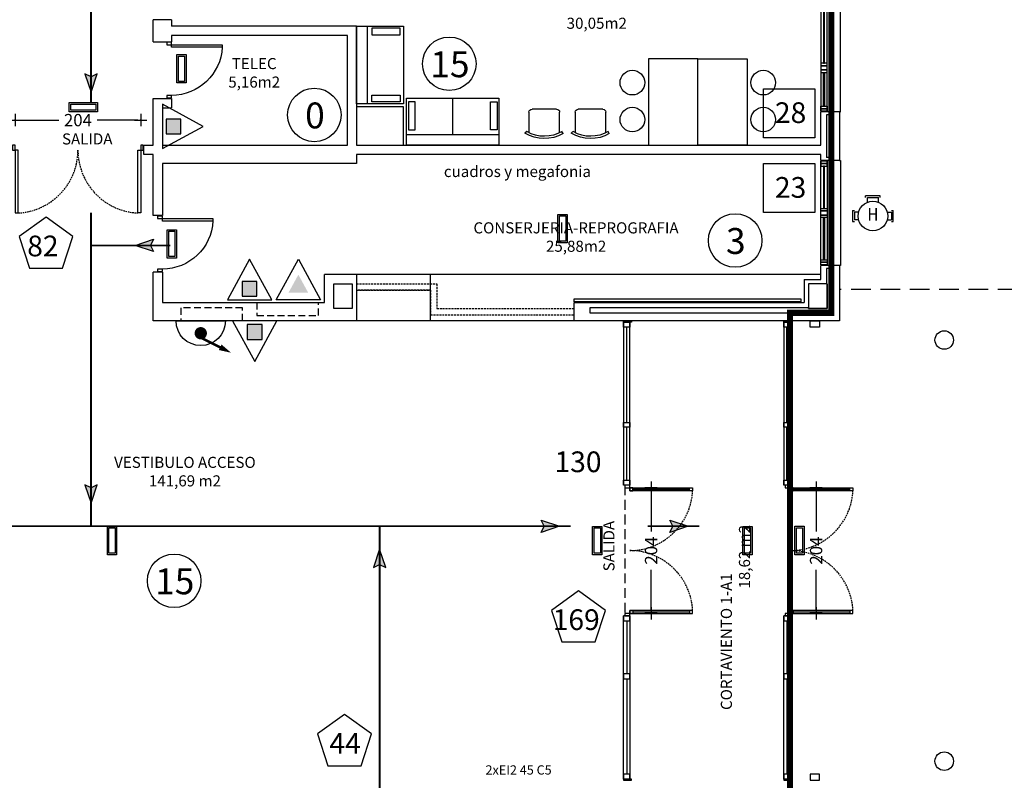
# Model space of a CAD drawing. Units: millimetres. Extents: x -65112 to -24791, y 66264 to 83999.
# Drawn here: x -28123 to -26527, y 79452 to 80686 of the extents above; entities that cross this region are included whole.
import ezdxf
from ezdxf.enums import TextEntityAlignment as Align

# ---------------------------------------------------------------- set-up
doc = ezdxf.new("R2010")
doc.units = ezdxf.units.MM
doc.header["$PDMODE"] = 1
doc.header["$PDSIZE"] = -3
for name, pattern in [('CONTINUA', [0]), ('LÍNEAS_OCULTAS2', [4.7625, 3.175, -1.5875]), ('TRAZOS2', [0.375, 0.25, -0.125])]:
    doc.linetypes.add(name, pattern=pattern)
for name, color, linetype in [('0-INSTA', 50, 'Continuous'), ('0-MOBIL', 82, 'CONTINUA'), ('0-MUROS', 160, 'Continuous'), ('0-PILAR', 11, 'Continuous'), ('2', 9, 'Continuous'), ('A-ALFEIZAR', 131, 'Continuous'), ('A-CAMARA', 8, 'Continuous'), ('A-PROYECCION', 9, 'LÍNEAS_OCULTAS2'), ('CARP-EXTERIOR', 131, 'Continuous'), ('CARP-INTERIOR', 111, 'Continuous'), ('D-TEXTO', 7, 'Continuous'), ('D-TEXTO M2', 22, 'CONTINUA'), ('EMERGENCIA', 3, 'Continuous')]:
    doc.layers.add(name, color=color, linetype=linetype)
for name, color, linetype, true_color in [('Extincion', 7, 'Continuous', 0xc73200), ('INS-evacuacion', 7, 'Continuous', 0xe00000), ('INS-ocupacion', 7, 'Continuous', 0xe00000), ('INS-recorridos', 7, 'Continuous', 0xe00000), ('INST-cpi', 72, 'Continuous', 0x5ebd00), ('INST-SECTORES', 7, 'CONTINUA', 0xc3ff0f)]:
    doc.layers.add(name, color=color, linetype=linetype, true_color=true_color)
doc.styles.add('2', font='SIMPLEX.shx')
doc.styles.add('ARIAL', font='ARIAL.TTF')
doc.styles.add('century', font='GOTHIC.TTF')
doc.styles.add('ROMANS', font='romans.shx')
doc.dimstyles.new('ACOPIN', dxfattribs={"dimtxt": 20, "dimasz": 5, "dimexe": 0, "dimexo": 0, "dimgap": 5, "dimtad": 0, "dimdec": 0, "dimzin": 0, "dimdsep": 46, "dimtxsty": '2', "dimblk1": 'PIN1', "dimblk2": 'PIN2', "dimsah": 1, "dimcen": 0, "dimdle": 40, "dimse1": 1, "dimse2": 1, "dimadec": 0, "dimazin": 0, "dimtfac": 0.1, "dimtdec": 0, "dimtix": 1, "dimtofl": 0, "dimtmove": 2, "dimatfit": 3, "dimldrblk": 'PIN1', "dimfxl": 0, "dimtolj": 1, "dimtzin": 0, "dimarcsym": 0})

# ---------------------------------------------------------------- blocks, each defined once
blk = doc.blocks.new('PIN1')
for p, q in [((2, 0), (-2, 0)), ((0, -2), (0, 2))]:
    blk.add_line(p, q)
at = {"const_width": 0.3}
blk.add_lwpolyline([(-0.15, 0, 1), (0.15, 0, 1)], format="xyb", close=True, dxfattribs=at)
blk = doc.blocks.new('PIN2')
for p, q in [((-2, 0), (2, 0)), ((0, 2), (0, -2))]:
    blk.add_line(p, q)
at = {"const_width": 0.3}
blk.add_lwpolyline([(-0.15, 0, 1), (0.15, 0, 1)], format="xyb", close=True, dxfattribs=at)
blk = doc.blocks.new('*D70')
at = {"layer": 'Defpoints', "color": 0}
for p in [(-27927, 80522.8), (-28131, 80478.2), (-27927, 80478.2)]:
    blk.add_point(p, dxfattribs=at)
at = {"layer": 'INS-ocupacion', "color": 0, "lineweight": -2}
for p, q in [((-28126, 80522.8), (-28060.2, 80522.8)), ((-27932, 80522.8), (-27997.8, 80522.8))]:
    blk.add_line(p, q, dxfattribs=at)
at = {"layer": 'INS-ocupacion', "color": 0, "lineweight": -2, "xscale": 5, "yscale": 5, "zscale": 5, "rotation": 180}
blk.add_blockref('PIN1', (-28131, 80522.8), dxfattribs=at)
at = {"layer": 'INS-ocupacion', "color": 0, "lineweight": -2, "xscale": 5, "yscale": 5, "zscale": 5}
blk.add_blockref('PIN2', (-27927, 80522.8), dxfattribs=at)
at = {"layer": 'INS-ocupacion', "color": 0, "insert": (-28029, 80522.8), "char_height": 20, "attachment_point": 5, "style": '2'}
blk.add_mtext('\\A1;204', dxfattribs=at)
blk = doc.blocks.new('*D73')
at = {"layer": 'Defpoints', "color": 0}
for p in [(-26874, 79926.7), (-26874, 79722.7), (-26831.8, 79722.7)]:
    blk.add_point(p, dxfattribs=at)
at = {"layer": 'INS-ocupacion', "color": 0, "lineweight": -2}
for p, q in [((-26831.8, 79921.7), (-26831.8, 79855.9)), ((-26831.8, 79727.7), (-26831.8, 79793.5))]:
    blk.add_line(p, q, dxfattribs=at)
at = {"layer": 'INS-ocupacion', "color": 0, "lineweight": -2, "xscale": 5, "yscale": 5, "zscale": 5}
for name, p, rotation in [('PIN1', (-26831.8, 79926.7), 90), ('PIN2', (-26831.8, 79722.7), 270)]:
    blk.add_blockref(name, p, dxfattribs=dict(at, rotation=rotation))
at = {"layer": 'INS-ocupacion', "color": 0, "insert": (-26831.8, 79824.7), "char_height": 20, "attachment_point": 5, "rotation": 90, "style": '2'}
blk.add_mtext('\\A1;204', dxfattribs=at)
blk = doc.blocks.new('*D74')
at = {"layer": 'Defpoints', "color": 0}
for p in [(-27134, 79926.7), (-27134, 79722.7), (-27099.4, 79722.7)]:
    blk.add_point(p, dxfattribs=at)
at = {"layer": 'INS-ocupacion', "color": 0, "lineweight": -2}
for p, q in [((-27099.4, 79921.7), (-27099.4, 79855.9)), ((-27099.4, 79727.7), (-27099.4, 79793.5))]:
    blk.add_line(p, q, dxfattribs=at)
at = {"layer": 'INS-ocupacion', "color": 0, "lineweight": -2, "xscale": 5, "yscale": 5, "zscale": 5}
for name, p, rotation in [('PIN1', (-27099.4, 79926.7), 90), ('PIN2', (-27099.4, 79722.7), 270)]:
    blk.add_blockref(name, p, dxfattribs=dict(at, rotation=rotation))
at = {"layer": 'INS-ocupacion', "color": 0, "insert": (-27099.4, 79824.7), "char_height": 20, "attachment_point": 5, "rotation": 90, "style": '2'}
blk.add_mtext('\\A1;204', dxfattribs=at)
blk = doc.blocks.new('EXTCO34B')
at = {"color": 0}
for p, q in [((0, 5.5), (-3, 0)), ((3, 0), (0, 5.5)), ((-3, 0), (3, 0))]:
    blk.add_line(p, q, dxfattribs=at)
at = {"color": 7}
blk.add_solid([(-1.32, 1), (0, 3.41), (1.32, 1)], dxfattribs=at)
at = {"color": 0, "style": 'ROMANS', "flags": 3}
for tag, p in [('OBJETO', (5, 1)), ('CANTIDAD', (5, -1.83))]:
    blk.add_attdef(tag, p, '', height=1.75, dxfattribs=at)
blk = doc.blocks.new('EXTP13A')
at = {"color": 0}
for p, q in [((0, 5.5), (-3, 0)), ((3, 0), (0, 5.5)), ((-3, 0), (3, 0))]:
    blk.add_line(p, q, dxfattribs=at)
at = {"color": 7}
for p, q in [((1, 2.5), (-1, 2.5)), ((-1, 2.5), (-1, 0.5)), ((1, 0.5), (1, 2.5)), ((-1, 0.5), (1, 0.5))]:
    blk.add_line(p, q, dxfattribs=at)
blk.add_solid([(-1, 0.5), (-1, 2.5), (1, 0.5), (1, 2.5)], dxfattribs=at)
at = {"color": 0, "style": 'ROMANS', "flags": 3}
for tag, p in [('OBJETO', (5, 1)), ('CANTIDAD', (5, -1.83))]:
    blk.add_attdef(tag, p, '', height=1.75, dxfattribs=at)
blk = doc.blocks.new('BIE15')
at = {"color": 0}
blk.add_line((-4, 0), (4, 0), dxfattribs=at)
at = {"color": 0, "const_width": 0.4}
blk.add_lwpolyline([(-0.09, 2.66), (3.91, 4.66)], dxfattribs=at)
at = {"color": 0}
blk.add_lwpolyline([(4.91, 5.16, 0, 1, 0), (3.15, 4.28, 1, 1, 0)], format="xyseb", dxfattribs=at)
at = {"color": 0, "const_width": 1}
blk.add_lwpolyline([(-0.5, 2, 1), (0.5, 2, 1)], format="xyb", close=True, dxfattribs=at)
at = {"color": 0}
blk.add_arc((0, 0), 4, 0, 180, dxfattribs=at)
at = {"color": 0, "style": 'ROMANS', "flags": 3}
for tag, p in [('OBJETO', (5.5, 2)), ('CANTIDAD', (5.5, -0.83))]:
    blk.add_attdef(tag, p, '', height=1.75, dxfattribs=at)
blk = doc.blocks.new('HIDRANTE')
at = {"color": 7, "linetype": 'ByBlock'}
for p, q in [((1, 2.75), (-1, 2.75)), ((-1, 2.5), (-1, 2.75)), ((1, 2.5), (1, 2.75)), ((-2.75, 0.75), (-2.75, -0.75)), ((-2.75, 0.75), (-2.5, 0.75)), ((2.5, 0.75), (2.75, 0.75)), ((2.75, -0.75), (2.75, 0.75)), ((-2.75, -0.75), (-2.5, -0.75)), ((2.5, -0.75), (2.75, -0.75))]:
    blk.add_line(p, q, dxfattribs=at)
at = {"color": 0, "linetype": 'ByBlock'}
for p, q in [((-0.75, 2.5), (0.75, 2.5)), ((-0.75, 1.85), (-0.75, 2.5)), ((0.75, 1.85), (0.75, 2.5)), ((-2.5, 0.5), (-2.5, -0.5)), ((-1.94, 0.5), (-2.5, 0.5)), ((1.94, 0.5), (2.5, 0.5)), ((2.5, 0.5), (2.5, -0.5)), ((-1.94, -0.5), (-2.5, -0.5)), ((1.94, -0.5), (2.5, -0.5))]:
    blk.add_line(p, q, dxfattribs=at)
blk.add_circle((0, 0), 2, dxfattribs=at)
at = {"color": 0, "linetype": 'ByBlock', "style": 'ROMANS', "width": 0.85}
blk.add_text('H', height=1.75, dxfattribs=at).set_placement((0, 0), align=Align.MIDDLE)
at = {"color": 0, "linetype": 'ByBlock', "style": 'ROMANS', "width": 0.85, "flags": 3}
for tag, p in [('OBJETO', (3.75, -1)), ('LOCAL', (3.75, -3.43)), ('CANTIDAD', (3.75, -5.86))]:
    blk.add_attdef(tag, p, '', height=1.75, dxfattribs=at)
blk = doc.blocks.new('P82')
for p, q in [((-8, 90), (-8, 8)), ((-4, 90), (-8, 90)), ((-4, 8), (-4, 90)), ((-90, 0), (-90, 8)), ((-90, 8), (-86, 8)), ((-86, 0), (-90, 0)), ((-86, 8), (-86, 0)), ((-8, 8), (-4, 8)), ((-4, 8), (0, 8)), ((-4, 0), (-4, 8)), ((0, 0), (-4, 0)), ((0, 8), (0, 0))]:
    blk.add_line(p, q)
blk.add_arc((-3.8, 7.9), 82.2, 92.9136, 179.9506)
blk = doc.blocks.new('SILLA IND')
at = {"linetype": 'ByBlock'}
for p, q in [((-28.5, 36.6), (-31.4, 38.9)), ((-24.9, 5), (-24.9, 37.7)), ((24.9, 37.7), (24.9, 5)), ((30.4, 39.5), (28.5, 36.6)), ((19.9, 0), (-19.9, 0))]:
    blk.add_line(p, q, dxfattribs=at)
for centre, radius, start, end in [((0, -12.3), 60.1, 59.5981, 121.4946), ((0, -12.3), 56.4, 59.3179, 119.9183), ((-19.9, 5), 4.98, 180, 270), ((19.9, 5), 4.98, 270, 0)]:
    blk.add_arc(centre, radius, start, end, dxfattribs=at)
blk = doc.blocks.new('P-2H-210')
for points in [[(0, 209), (0, 213), (-8, 213), (-8, 209)], [(0, 204), (0, 209), (102, 209), (102, 204)], [(0, 1), (0, 5), (-8, 5), (-8, 1)], [(0, 10), (0, 5), (102, 5), (102, 10)]]:
    blk.add_lwpolyline(points, close=True)
at = {"linetype": 'TRAZOS2', "ltscale": 10}
for points in [[(0, 107, 0.398957), (102, 204, -0.949917)], [(0, 107, -0.398957), (102, 10, 0.949917)]]:
    blk.add_lwpolyline(points, format="xyb", dxfattribs=at)
blk = doc.blocks.new('V-200')
at = {"layer": 'A-ALFEIZAR'}
for p, q in [((0, 32), (-200, 32)), ((-200, 32), (-200, 30)), ((0, 30), (0, 32))]:
    blk.add_line(p, q, dxfattribs=at)
at = {"layer": 'CARP-EXTERIOR'}
for p, q in [((-189, 6), (-189, 4)), ((-80.9, 6), (-80.9, 4)), ((-61.9, 6), (-61.9, 4)), ((-11, 6), (-11, 4))]:
    blk.add_line(p, q, dxfattribs=at)
for points in [[(-1, 10), (-199, 10)], [(-199, 0), (-1, 0)]]:
    blk.add_lwpolyline(points, dxfattribs=at)
for points in [[(-199, 10), (-199, 0), (-195, 0), (-195, 10)], [(-195, 10), (-195, 0), (-191, 0), (-191, 10)], [(-78.9, 6), (-191, 6), (-191, 4), (-78.9, 4)], [(-78.9, 10), (-78.9, 0), (-74.9, 0), (-74.9, 10)], [(-74.9, 10), (-74.9, 0), (-67.9, 0), (-67.9, 10)], [(-67.9, 10), (-67.9, 0), (-63.9, 0), (-63.9, 10)], [(-63.9, 6), (-9, 6), (-9, 4), (-63.9, 4)], [(-5, 10), (-5, 0), (-9, 0), (-9, 10)], [(-1, 10), (-1, 0), (-5, 0), (-5, 10)]]:
    blk.add_lwpolyline(points, close=True, dxfattribs=at)
blk = doc.blocks.new('V-170')
at = {"layer": 'A-ALFEIZAR'}
for p, q in [((32, 169), (30, 169)), ((32, -1), (32, 169)), ((30, -1), (32, -1))]:
    blk.add_line(p, q, dxfattribs=at)
at = {"layer": 'CARP-EXTERIOR'}
for p, q in [((6, 158), (4, 158)), ((6, 93.5), (4, 93.5)), ((6, 74.5), (4, 74.5)), ((6, 10), (4, 10))]:
    blk.add_line(p, q, dxfattribs=at)
for points in [[(0, 168), (0, 0)], [(10, 0), (10, 168)]]:
    blk.add_lwpolyline(points, dxfattribs=at)
for points in [[(10, 168), (0, 168), (0, 164), (10, 164)], [(10, 164), (0, 164), (0, 160), (10, 160)], [(6, 91.5), (6, 160), (4, 160), (4, 91.5)], [(10, 91.5), (0, 91.5), (0, 87.5), (10, 87.5)], [(10, 87.5), (0, 87.5), (0, 80.5), (10, 80.5)], [(10, 80.5), (0, 80.5), (0, 76.5), (10, 76.5)], [(6, 76.5), (6, 8), (4, 8), (4, 76.5)], [(10, 4), (0, 4), (0, 8), (10, 8)], [(10, 0), (0, 0), (0, 4), (10, 4)]]:
    blk.add_lwpolyline(points, close=True, dxfattribs=at)
blk = doc.blocks.new('MODULO ACCESO')
for p, q in [((0, 0), (13, 0)), ((0, -2), (0, 0)), ((13, 0), (13, -2)), ((10, -2), (0, -2)), ((0, -2), (0, -266.5)), ((0, -2), (10, -2)), ((0, -10), (0, -2)), ((13, -2), (0, -2)), ((10, -10), (0, -10)), ((5, -164.5), (5, -10)), ((10, -266.5), (10, -2)), ((10, -2), (10, -10)), ((0, -164.5), (10, -164.5)), ((0, -172.5), (0, -164.5)), ((10, -172.5), (0, -172.5)), ((5, -258.5), (5, -172.5)), ((10, -164.5), (10, -172.5)), ((0, -258.5), (10, -258.5)), ((0, -266.5), (0, -258.5)), ((10, -266.5), (0, -266.5)), ((10, -258.5), (10, -266.5)), ((15, -270.5), (10, -270.5)), ((10, -270.5), (10, -275.5)), ((15, -275.5), (15, -270.5)), ((107, -275.5), (107, -270.5)), ((107, -270.5), (112, -270.5)), ((112, -270.5), (112, -275.5)), ((10, -275.5), (15, -275.5)), ((15, -273), (107, -273)), ((112, -275.5), (107, -275.5)), ((0, -743), (0, -478.5)), ((10, -478.5), (0, -478.5)), ((0, -478.5), (0, -486.5)), ((10, -469.5), (15, -469.5)), ((10, -474.5), (10, -469.5)), ((15, -474.5), (10, -474.5)), ((10, -478.5), (10, -743)), ((10, -486.5), (10, -478.5)), ((15, -469.5), (15, -474.5)), ((15, -472), (107, -472)), ((112, -469.5), (107, -469.5)), ((107, -469.5), (107, -474.5)), ((107, -474.5), (112, -474.5)), ((112, -474.5), (112, -469.5)), ((0, -486.5), (10, -486.5)), ((5, -486.5), (5, -572.5)), ((10, -572.5), (0, -572.5)), ((0, -572.5), (0, -580.5)), ((10, -580.5), (10, -572.5)), ((0, -580.5), (10, -580.5)), ((5, -580.5), (5, -735)), ((10, -735), (0, -735)), ((0, -735), (0, -743)), ((10, -743), (0, -743)), ((0, -743), (10, -743)), ((13, -743), (0, -743)), ((0, -743), (0, -745)), ((0, -745), (13, -745)), ((10, -743), (10, -735)), ((13, -745), (13, -743))]:
    blk.add_line(p, q)
for points in [[(10, -270.5), (10, -266.5), (2, -266.5), (2, -270.5)], [(10, -275.5), (10, -270.5), (112, -270.5), (112, -275.5)], [(10, -478.5), (10, -474.5), (2, -474.5), (2, -478.5)], [(10, -469.5), (10, -474.5), (112, -474.5), (112, -469.5)]]:
    blk.add_lwpolyline(points, close=True)
at = {"linetype": 'TRAZOS2', "ltscale": 10}
for points in [[(10, -372.5, 0.398957), (112, -275.5, -0.949917)], [(10, -372.5, -0.398957), (112, -469.5, 0.949917)]]:
    blk.add_lwpolyline(points, format="xyb", dxfattribs=at)

msp = doc.modelspace()

# ---------------------------------------------------------------- hatches: boundary and pattern name
at = {"layer": 'INS-recorridos'}
for points in [[(-28017.7, 80597.9), (-28007.7, 80567.9), (-27997.7, 80597.9), (-28007.7, 80592.9)], [(-27906.4, 80309.5), (-27936.4, 80319.5), (-27906.4, 80329.5), (-27911.4, 80319.5)], [(-28017.7, 79931.5), (-28007.7, 79901.5), (-27997.7, 79931.5), (-28007.7, 79926.5)], [(-27277.9, 79874.3), (-27247.9, 79864.3), (-27277.9, 79854.3), (-27272.9, 79864.3)], [(-27069.2, 79874.3), (-27039.2, 79864.3), (-27069.2, 79854.3), (-27064.2, 79864.3)], [(-27529.7, 79797.1), (-27539.7, 79827.1), (-27549.7, 79797.1), (-27539.7, 79802.1)]]:
    msp.add_hatch(color=256, dxfattribs=at).paths.add_polyline_path(points)

# ---------------------------------------------------------------- linework, layer by layer
at = {"layer": '0-INSTA'}
for points in [[(-26826.5, 80187.2), (-26841.5, 80187.2), (-26841.5, 80197.2), (-26826.5, 80197.2)], [(-26826.5, 79462.2), (-26841.5, 79462.2), (-26841.5, 79452.2), (-26826.5, 79452.2)]]:
    msp.add_lwpolyline(points, close=True, dxfattribs=at)
at = {"layer": '0-MOBIL'}
msp.add_line((-27421.1, 80499.5), (-27421.1, 80558.3), dxfattribs=at)
for points in [[(-27577, 80675.2), (-27500.9, 80675.2), (-27500.9, 80549.4), (-27577, 80549.4)], [(-27577, 80675.2), (-27559.7, 80675.2), (-27559.7, 80549.4), (-27577, 80549.4)], [(-27552.1, 80661.3), (-27506.4, 80661.3), (-27506.4, 80672.2), (-27552.1, 80672.2)], [(-27103.6, 80622.2), (-27103.6, 80482.2), (-27023.6, 80482.2), (-27023.6, 80622.2)], [(-26943.6, 80622.2), (-26943.6, 80482.2), (-27023.6, 80482.2), (-27023.6, 80622.2)], [(-27552.1, 80563.3), (-27506.4, 80563.3), (-27506.4, 80552.4), (-27552.1, 80552.4)], [(-27495.9, 80482.2), (-27495.9, 80558.3), (-27346.2, 80558.3), (-27346.2, 80482.2)], [(-27482, 80507.1), (-27482, 80552.7), (-27492.9, 80552.7), (-27492.9, 80507.1)], [(-27360.1, 80507.1), (-27360.1, 80552.7), (-27349.2, 80552.7), (-27349.2, 80507.1)], [(-27577, 80482.2), (-27500.9, 80482.2), (-27500.9, 80544.4), (-27577, 80544.4)], [(-27495.9, 80482.2), (-27495.9, 80499.5), (-27346.2, 80499.5), (-27346.2, 80482.2)]]:
    msp.add_lwpolyline(points, close=True, dxfattribs=at)
for centre in [(-27129.7, 80583.6), (-26917.5, 80583.6), (-27129.7, 80523.7), (-26917.5, 80523.7)]:
    msp.add_circle(centre, 20, dxfattribs=at)
at = {"layer": '0-MUROS'}
for p, q in [((-27907, 80650), (-27907, 80685.2)), ((-27877, 80685.2), (-27907, 80685.2)), ((-27877, 80685.2), (-27877, 80675.2)), ((-27577, 80675.2), (-27877, 80675.2)), ((-27577, 80675.2), (-27577, 80482.2)), ((-27907, 80650), (-27877, 80650)), ((-27877, 80660.2), (-27877, 80650)), ((-27592, 80660.2), (-27877, 80660.2)), ((-27592, 80482.2), (-27592, 80660.2)), ((-27907, 80482.2), (-27907, 80558)), ((-27907, 80558), (-27877, 80558)), ((-27877, 80558), (-27877, 80543)), ((-27892, 80543), (-27877, 80543)), ((-27892, 80543), (-27892, 80482.2)), ((-26824, 80482.2), (-26824, 80536.2)), ((-26794, 80536.2), (-26824, 80536.2)), ((-26794, 80536.2), (-26794, 80457.2)), ((-27922, 80467.2), (-27922, 80482.2)), ((-27922, 80482.2), (-27907, 80482.2)), ((-27892, 80482.2), (-27592, 80482.2)), ((-27577, 80482.2), (-26824, 80482.2)), ((-27907, 80467.2), (-27922, 80467.2)), ((-27907, 80368.2), (-27907, 80467.2)), ((-26824, 80467.2), (-27577, 80467.2)), ((-27577, 80467.2), (-27577, 80452.2)), ((-26824, 80457.2), (-26824, 80467.2)), ((-26794, 80457.2), (-26824, 80457.2)), ((-27577, 80452.2), (-27892, 80452.2)), ((-27892, 80452.2), (-27892, 80368.2)), ((-27892, 80368.2), (-27907, 80368.2)), ((-26824, 80264.2), (-26824, 80287.2)), ((-26794, 80287.2), (-26824, 80287.2)), ((-26794, 80287.2), (-26794, 80197.2)), ((-27907, 80197.2), (-27907, 80276.2)), ((-27892, 80276.2), (-27907, 80276.2)), ((-27892, 80276.2), (-27892, 80227.2)), ((-27629, 80227.2), (-27629, 80272.2)), ((-27577, 80272.2), (-27629, 80272.2)), ((-27577, 80272.2), (-27577, 80197.2)), ((-26851, 80264.2), (-26824, 80264.2)), ((-26851, 80264.2), (-26851, 80227.2)), ((-27892, 80227.2), (-27629, 80227.2)), ((-27629, 80227.2), (-27629, 80227.2)), ((-27629, 80227.2), (-27629, 80227.2)), ((-27224, 80197.2), (-27224, 80227.2)), ((-27224, 80227.2), (-26851, 80227.2)), ((-27577, 80197.2), (-27907, 80197.2)), ((-26794, 80197.2), (-27224, 80197.2))]:
    msp.add_line(p, q, dxfattribs=at)
for centre in [(-26624, 80166.2), (-26624, 79483.2)]:
    msp.add_circle(centre, 15, dxfattribs=at)
at = {"layer": '0-PILAR'}
for points in [[(-27584, 80217.2), (-27614, 80217.2), (-27614, 80257.2), (-27584, 80257.2)], [(-26814, 80257.2), (-26844, 80257.2), (-26844, 80217.2), (-26814, 80217.2)]]:
    msp.add_lwpolyline(points, close=True, dxfattribs=at)
at = {"layer": '2'}
for p, q in [((-26824, 80272.2), (-27577, 80272.2)), ((-27457, 80197.2), (-27457, 80272.2)), ((-27224, 80197.2), (-27577, 80197.2))]:
    msp.add_line(p, q, dxfattribs=at)
at = {"layer": 'A-CAMARA'}
for p, q in [((-26807, 80462.2), (-26815, 80462.2)), ((-26807, 80282.2), (-26815, 80282.2))]:
    msp.add_line(p, q, dxfattribs=at)
for points in [[(-26807, 80462.2), (-26807, 80531.2), (-26815, 80531.2), (-26815, 80462.2)], [(-26815, 80466.2), (-26815, 80466.2)], [(-26815, 80282.2), (-26815, 80257.2), (-26814, 80257.2), (-26814, 80217.2), (-26844, 80217.2), (-26844, 80218.2), (-27199, 80218.2), (-27199, 80210.2), (-26807, 80210.2), (-26807, 80282.2)]]:
    msp.add_lwpolyline(points, dxfattribs=at)
at = {"layer": 'A-CAMARA', "linetype": 'TRAZOS2', "ltscale": 45}
for points in [[(-27762, 80197.2), (-27762, 80218.2), (-27862, 80218.2), (-27862, 80197.2)], [(-27739, 80227.2), (-27739, 80206.2), (-27639, 80206.2), (-27639, 80227.2)]]:
    msp.add_lwpolyline(points, dxfattribs=at)
at = {"layer": 'A-PROYECCION', "linetype": 'LÍNEAS_OCULTAS2', "ltscale": 10}
msp.add_line((-25124, 80248.2), (-26794, 80248.2), dxfattribs=at)
at = {"layer": 'A-PROYECCION'}
msp.add_line((-27457, 80247.2), (-27577, 80247.2), dxfattribs=at)
for points in [[(-27577, 80257.2), (-27447, 80257.2), (-27447, 80217.2), (-27224, 80217.2)], [(-27577, 80247.2), (-27457, 80247.2), (-27457, 80207.2), (-27224, 80207.2)]]:
    msp.add_lwpolyline(points, dxfattribs=at)
at = {"layer": 'CARP-EXTERIOR', "linetype": 'LÍNEAS_OCULTAS2', "ltscale": 5}
msp.add_line((-27142, 79930.7), (-27142, 79718.7), dxfattribs=at)
at = {"layer": 'CARP-INTERIOR'}
msp.add_lwpolyline([(-27224, 80233.2), (-26856.6, 80233.2), (-26856.6, 80228.2), (-27224, 80228.2)], close=True, dxfattribs=at)
at = {"layer": 'EMERGENCIA', "color": 5}
for p, q in [((-27868.6, 80629.1, 280), (-27853.6, 80629.1, 280)), ((-27868.6, 80583.1, 280), (-27868.6, 80629.1, 280)), ((-27866.1, 80626.6, 280), (-27856.1, 80626.6, 280)), ((-27866.1, 80585.6, 280), (-27866.1, 80626.6, 280)), ((-27856.1, 80626.6, 280), (-27856.1, 80585.6, 280)), ((-27853.6, 80629.1, 280), (-27853.6, 80583.1, 280)), ((-27853.6, 80583.1, 280), (-27868.6, 80583.1, 280)), ((-27856.1, 80585.6, 280), (-27866.1, 80585.6, 280)), ((-28043.3, 80536.2, 280), (-28043.3, 80551.2, 280)), ((-28043.3, 80551.2, 280), (-27997.3, 80551.2, 280)), ((-27997.3, 80551.2, 280), (-27997.3, 80536.2, 280)), ((-27997.3, 80536.2, 280), (-28043.3, 80536.2, 280)), ((-28040.8, 80538.7, 280), (-28040.8, 80548.7, 280)), ((-28040.8, 80548.7, 280), (-27999.8, 80548.7, 280)), ((-27999.8, 80538.7, 280), (-28040.8, 80538.7, 280)), ((-27999.8, 80548.7, 280), (-27999.8, 80538.7, 280)), ((-27250.4, 80369.9, 280), (-27235.4, 80369.9, 280)), ((-27250.4, 80323.9, 280), (-27250.4, 80369.9, 280)), ((-27247.9, 80367.4, 280), (-27237.9, 80367.4, 280)), ((-27247.9, 80326.4, 280), (-27247.9, 80367.4, 280)), ((-27237.9, 80367.4, 280), (-27237.9, 80326.4, 280)), ((-27235.4, 80369.9, 280), (-27235.4, 80323.9, 280)), ((-27884.1, 80345.1, 280), (-27869.1, 80345.1, 280)), ((-27884.1, 80299.1, 280), (-27884.1, 80345.1, 280)), ((-27869.1, 80345.1, 280), (-27869.1, 80299.1, 280)), ((-27881.6, 80342.6, 280), (-27871.6, 80342.6, 280)), ((-27881.6, 80301.6, 280), (-27881.6, 80342.6, 280)), ((-27871.6, 80342.6, 280), (-27871.6, 80301.6, 280)), ((-27235.4, 80323.9, 280), (-27250.4, 80323.9, 280)), ((-27237.9, 80326.4, 280), (-27247.9, 80326.4, 280)), ((-27869.1, 80299.1, 280), (-27884.1, 80299.1, 280)), ((-27871.6, 80301.6, 280), (-27881.6, 80301.6, 280)), ((-27981.2, 79864, 280), (-27966.2, 79864, 280)), ((-27981.2, 79818, 280), (-27981.2, 79864, 280)), ((-27978.7, 79861.5, 280), (-27968.7, 79861.5, 280)), ((-27978.7, 79820.5, 280), (-27978.7, 79861.5, 280)), ((-27968.7, 79861.5, 280), (-27968.7, 79820.5, 280)), ((-27966.2, 79864, 280), (-27966.2, 79818, 280)), ((-27194.2, 79864, 280), (-27179.2, 79864, 280)), ((-27194.2, 79818, 280), (-27194.2, 79864, 280)), ((-27191.7, 79861.5, 280), (-27181.7, 79861.5, 280)), ((-27191.7, 79820.5, 280), (-27191.7, 79861.5, 280)), ((-27181.7, 79861.5, 280), (-27181.7, 79820.5, 280)), ((-27179.2, 79864, 280), (-27179.2, 79818, 280)), ((-26950.6, 79864, 280), (-26935.6, 79864, 280)), ((-26950.6, 79818, 280), (-26950.6, 79864, 280)), ((-26948.1, 79861.5, 280), (-26938.1, 79861.5, 280)), ((-26948.1, 79820.5, 280), (-26948.1, 79861.5, 280)), ((-26938.1, 79861.5, 280), (-26938.1, 79820.5, 280)), ((-26935.6, 79864, 280), (-26935.6, 79818, 280)), ((-26866.2, 79864.1, 250), (-26851.2, 79864.1, 250)), ((-26866.2, 79818.1, 250), (-26866.2, 79864.1, 250)), ((-26863.7, 79861.6, 250), (-26853.7, 79861.6, 250)), ((-26863.7, 79820.6, 250), (-26863.7, 79861.6, 250)), ((-26853.7, 79861.6, 250), (-26853.7, 79820.6, 250)), ((-26851.2, 79864.1, 250), (-26851.2, 79818.1, 250)), ((-27966.2, 79818, 280), (-27981.2, 79818, 280)), ((-27968.7, 79820.5, 280), (-27978.7, 79820.5, 280)), ((-27179.2, 79818, 280), (-27194.2, 79818, 280)), ((-27181.7, 79820.5, 280), (-27191.7, 79820.5, 280)), ((-26935.6, 79818, 280), (-26950.6, 79818, 280)), ((-26938.1, 79820.5, 280), (-26948.1, 79820.5, 280)), ((-26851.2, 79818.1, 250), (-26866.2, 79818.1, 250)), ((-26853.7, 79820.6, 250), (-26863.7, 79820.6, 250))]:
    msp.add_line(p, q, dxfattribs=at)
at = {"layer": 'INS-evacuacion'}
for points in [[(-28037.1, 80333.9), (-28080.8, 80365.6), (-28124.5, 80333.9), (-28107.8, 80282.5), (-28053.8, 80282.5)], [(-27173.5, 79727.8), (-27217.2, 79759.6), (-27260.9, 79727.8), (-27244.2, 79676.5), (-27190.2, 79676.5)], [(-27553.1, 79527.3), (-27596.8, 79559), (-27640.5, 79527.3), (-27623.8, 79475.9), (-27569.8, 79475.9)]]:
    msp.add_lwpolyline(points, close=True, dxfattribs=at)
at = {"layer": 'INS-ocupacion', "color": 1}
for centre in [(-27426.7, 80614.2), (-27645.6, 80531.2), (-26963, 80327.6), (-27873, 79775.7)]:
    msp.add_circle(centre, 43.4, dxfattribs=at)
at = {"layer": 'INS-recorridos', "const_width": 3}
for points in [[(-28007.7, 80550.7), (-28007.7, 83160.7)], [(-28007.7, 79864.3), (-28007.7, 80372.7)], [(-28007.7, 80319.5), (-27878.9, 80319.5)], [(-28647.5, 79864.3), (-27229.6, 79864.3)], [(-27539.7, 79864.3), (-27539.7, 79406.8)], [(-27104.9, 79864.3), (-27020.9, 79864.3)]]:
    msp.add_lwpolyline(points, dxfattribs=at)
at = {"layer": 'INS-recorridos'}
for points in [[(-28017.7, 80597.9), (-28007.7, 80567.9), (-27997.7, 80597.9), (-28007.7, 80592.9), (-28017.7, 80597.9)], [(-27906.4, 80309.5), (-27936.4, 80319.5), (-27906.4, 80329.5), (-27911.4, 80319.5), (-27906.4, 80309.5)], [(-28017.7, 79931.5), (-28007.7, 79901.5), (-27997.7, 79931.5), (-28007.7, 79926.5), (-28017.7, 79931.5)], [(-27277.9, 79874.3), (-27247.9, 79864.3), (-27277.9, 79854.3), (-27272.9, 79864.3), (-27277.9, 79874.3)], [(-27069.2, 79874.3), (-27039.2, 79864.3), (-27069.2, 79854.3), (-27064.2, 79864.3), (-27069.2, 79874.3)], [(-27529.7, 79797.1), (-27539.7, 79827.1), (-27549.7, 79797.1), (-27539.7, 79802.1), (-27529.7, 79797.1)]]:
    msp.add_lwpolyline(points, close=True, dxfattribs=at)
at = {"layer": 'INST-cpi'}
for points in [[(-26917.2, 80573.6), (-26834, 80573.6), (-26834, 80494.3), (-26917.2, 80494.3)], [(-26917.2, 80452.3), (-26834, 80452.3), (-26834, 80373), (-26917.2, 80373)]]:
    msp.add_lwpolyline(points, close=True, dxfattribs=at)
at = {"layer": 'INST-SECTORES', "color": 52, "true_color": 0xe0e000, "const_width": 10}
msp.add_lwpolyline([(-35083.1, 83454.2), (-30775, 83454.2), (-30775, 83295.4), (-30544, 83295.4), (-30544, 83454.2), (-28125, 83454.2), (-28125, 83295.4), (-27909, 83295.4), (-27909, 83494.2), (-26807, 83494.2), (-26807, 80210.2), (-26874, 80210.2), (-26874, 79431.2)], dxfattribs=at)

# ---------------------------------------------------------------- block references
at = {"layer": '0-MOBIL', "xscale": -1, "rotation": 180}
for p in [(-27272.6, 80540.7), (-27197.6, 80540.7)]:
    msp.add_blockref('SILLA IND', p, dxfattribs=at)
at = {"layer": 'CARP-EXTERIOR', "rotation": 270}
msp.add_blockref('V-200', (-26824, 80536.2), dxfattribs=at)
at = {"layer": 'CARP-EXTERIOR', "xscale": -1, "rotation": 180}
msp.add_blockref('V-170', (-26824, 80456.2), dxfattribs=at)
at = {"layer": 'CARP-EXTERIOR'}
for p in [(-27144, 80197.2), (-26884, 80197.2)]:
    msp.add_blockref('MODULO ACCESO', p, dxfattribs=at)
at = {"layer": 'CARP-INTERIOR', "xscale": -1, "rotation": 270}
for p in [(-27885, 80649), (-27900, 80367.2)]:
    msp.add_blockref('P82', p, dxfattribs=at)
at = {"layer": 'CARP-INTERIOR', "rotation": 270}
msp.add_blockref('P-2H-210', (-28136, 80474.2), dxfattribs=at)
at = {"layer": 'Extincion'}
for name, p, xscale, yscale, zscale, rotation in [('EXTP13A', (-27892, 80512.6), 12, 12, 12, 270), ('BIE15', (-27829.8, 80197.2), -10, 10, 10, 180), ('EXTP13A', (-27742.3, 80197.2), 12, 12, 12, 180)]:
    msp.add_blockref(name, p, dxfattribs=dict(at, xscale=xscale, yscale=yscale, zscale=zscale, rotation=rotation))
at = {"layer": 'Extincion', "yscale": 12, "zscale": 12}
for name, p, xscale in [('HIDRANTE', (-26739.6, 80367.3), 12), ('EXTP13A', (-27750.6, 80231.2), 12), ('EXTCO34B', (-27671.5, 80231.2), -12)]:
    msp.add_blockref(name, p, dxfattribs=dict(at, xscale=xscale))

# ---------------------------------------------------------------- texts
at = {"layer": 'D-TEXTO', "style": 'ROMANS'}
for s, p in [('TELEC', (-27743.1, 80605.5)), ('CONSERJERIA-REPROGRAFIA', (-27221.2, 80339.1)), ('VESTIBULO ACCESO', (-27855.5, 79958.8))]:
    msp.add_text(s, height=18, dxfattribs=at).set_placement(p, align=Align.CENTER)
msp.add_text('cuadros y megafonia', height=18, dxfattribs=at).set_placement((-27435.5, 80430.5))
msp.add_text('CORTAVIENTO 1-A1', height=18, rotation=90, dxfattribs=at).set_placement((-26968.3, 79677.1), align=Align.CENTER)
at = {"layer": 'D-TEXTO M2', "style": 'ROMANS'}
for s, p in [('30,05m2', (-27187.5, 80670.9)), ('5,16m2', (-27743.1, 80575.5)), ('25,88m2', (-27221, 80309.3)), ('141,69 m2', (-27855.5, 79928.8))]:
    msp.add_text(s, height=18, dxfattribs=at).set_placement(p, align=Align.CENTER)
msp.add_text('18,62 m2', height=18, rotation=90, dxfattribs=at).set_placement((-26938.9, 79814.8), align=Align.CENTER)
at = {"layer": 'INS-ocupacion', "color": 1, "style": 'ARIAL'}
for s, p in [('15', (-27425.7, 80592.4)), ('0', (-27644.6, 80509.4)), ('3', (-26962, 80305.8)), ('15', (-27872, 79753.9))]:
    msp.add_text(s, height=42, dxfattribs=at).set_placement(p, align=Align.CENTER)
at = {"layer": 'INS-ocupacion', "style": 'ARIAL'}
msp.add_text('2xEI2 45 C5', height=15, dxfattribs=at).set_placement((-27314.3, 79461.5), align=Align.CENTER)
at = {"layer": 'INST-cpi', "color": 1, "style": 'ARIAL'}
for s, p in [('28', (-26898.6, 80518.1)), ('23', (-26898.6, 80396.9)), ('82', (-28111.3, 80301.9)), ('130', (-27256.1, 79951.9)), ('169', (-27259, 79695.9)), ('44', (-27621.1, 79495.4))]:
    msp.add_text(s, height=33.6, dxfattribs=at).set_placement(p)
at = {"layer": 'INST-cpi', "style": 'century'}
msp.add_text('SALIDA', height=18, dxfattribs=at).set_placement((-28013.9, 80483.3), align=Align.CENTER)
msp.add_text('SALIDA', height=18, rotation=90, dxfattribs=at).set_placement((-27158.8, 79832), align=Align.CENTER)

# ---------------------------------------------------------------- dimensions: what is measured, and where the dimension line sits
at = {"layer": 'INS-ocupacion'}
dim = msp.add_linear_dim(base=(-27927, 80522.8), p1=(-28131, 80478.2), p2=(-27927, 80478.2), dimstyle='ACOPIN', dxfattribs=at)
dim.commit()
dim.dimension.update_dxf_attribs({"geometry": '*D70', "text_midpoint": (-28029, 80522.8)})
for base, p1, p2, picture, middle in [((-27099.4, 79722.7), (-27134, 79926.7), (-27134, 79722.7), '*D74', (-27099.4, 79824.7)), ((-26831.8, 79722.7), (-26874, 79926.7), (-26874, 79722.7), '*D73', (-26831.8, 79824.7))]:
    dim = msp.add_linear_dim(base=base, p1=p1, p2=p2, angle=90, dimstyle='ACOPIN', dxfattribs=at)
    dim.commit()
    dim.dimension.update_dxf_attribs({"geometry": picture, "text_midpoint": middle})

doc.saveas('drawing.dxf')
